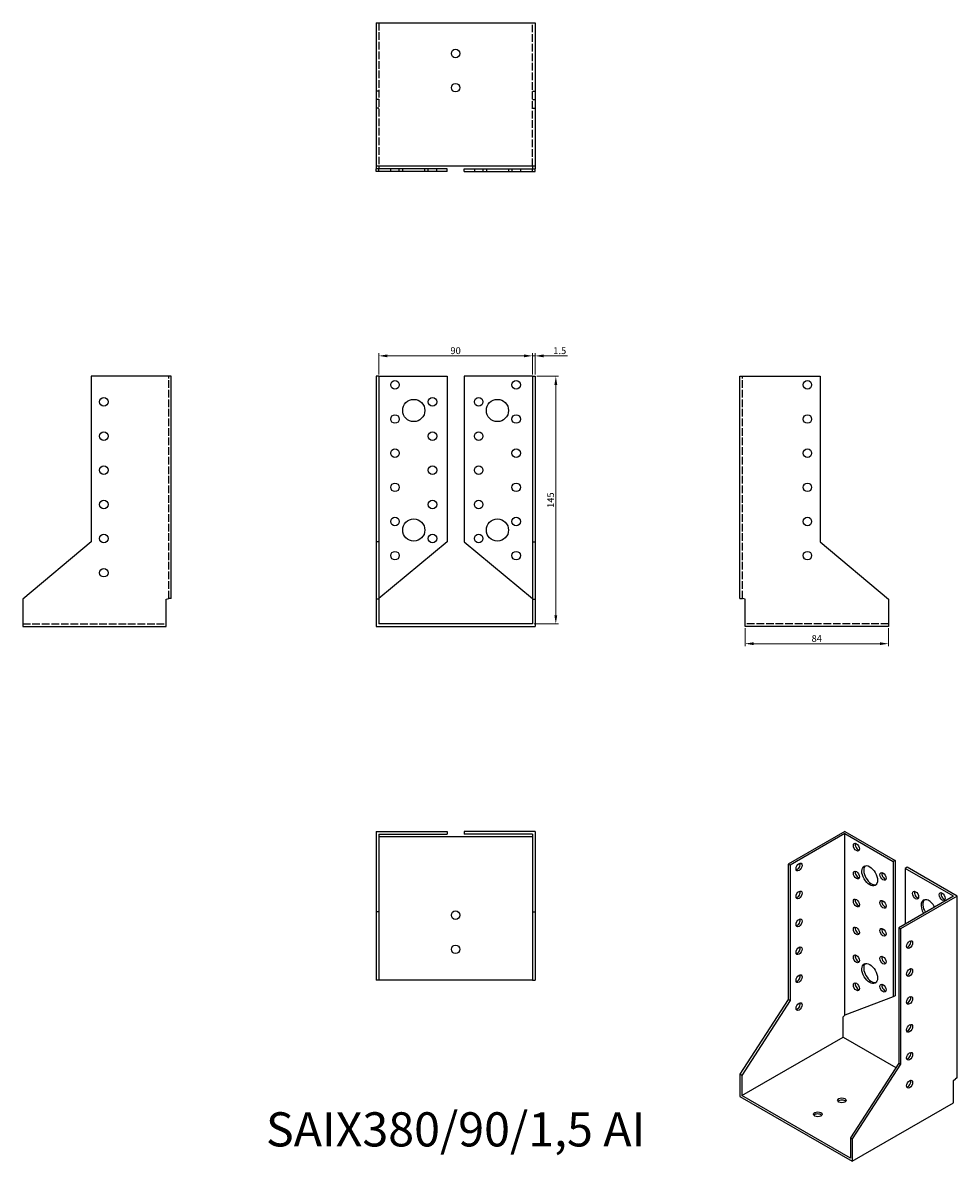
# Model space of a CAD drawing. Units: millimetres. Extents: x 398 to 945, y 102 to 769.
import ezdxf

# ---------------------------------------------------------------- set-up
doc = ezdxf.new("R2010")
doc.units = ezdxf.units.MM
doc.linetypes.add('DASHED', pattern=[0.2067, 0.1654, -0.0413])
for name, color, linetype, lineweight in [('Dimensions', 1, 'Continuous', 20), ('Hidden', 6, 'DASHED', 25), ('Part', 7, 'Continuous', 25), ('Text', 7, 'Continuous', 25)]:
    doc.layers.add(name, color=color, linetype=linetype, lineweight=lineweight)
doc.styles.add('EU_style', font='arial.ttf')
doc.dimstyles.new('Dim_2D', dxfattribs={"dimtxt": 4, "dimasz": 5, "dimexe": 1.5, "dimexo": 1, "dimgap": 1, "dimtad": 1, "dimdec": 1, "dimdsep": 46, "dimtxsty": 'EU_style', "dimcen": 2.5, "dimclrd": 256, "dimclre": 256, "dimclrt": 256, "dimadec": 0, "dimazin": 0, "dimtfac": 1, "dimtdec": 1, "dimtmove": 0, "dimatfit": 3, "dimfxl": 0, "dimtolj": 1, "dimtzin": 0, "dimlwd": -1, "dimlwe": -1, "dimarcsym": 0})

# ---------------------------------------------------------------- blocks, each defined once
blk = doc.blocks.new('*D1')
at = {"layer": 'Defpoints', "color": 0}
for p in [(821.02, 415.39), (905.02, 415.39), (905.02, 405.35)]:
    blk.add_point(p, dxfattribs=at)
at = {"layer": 'Dimensions'}
for p, q in [((821.02, 414.39), (821.02, 403.85)), ((905.02, 414.39), (905.02, 403.85)), ((826.02, 405.35), (900.02, 405.35))]:
    blk.add_line(p, q, dxfattribs=at)
for points in [[(826.02, 406.18), (826.02, 404.52), (821.02, 405.35)], [(900.02, 406.18), (900.02, 404.52), (905.02, 405.35)]]:
    blk.add_solid(points, dxfattribs=at)
at = {"layer": 'Dimensions', "insert": (863.02, 408.39), "char_height": 4, "attachment_point": 5, "style": 'EU_style'}
blk.add_mtext('\\A1;84', dxfattribs=at)
blk = doc.blocks.new('*D2')
at = {"layer": 'Defpoints', "color": 0}
for p in [(696.52, 573.86), (606.52, 561.89), (696.52, 561.89)]:
    blk.add_point(p, dxfattribs=at)
at = {"layer": 'Dimensions'}
for p, q in [((606.52, 562.89), (606.52, 575.36)), ((611.52, 573.86), (691.52, 573.86)), ((696.52, 562.89), (696.52, 575.36))]:
    blk.add_line(p, q, dxfattribs=at)
for points in [[(611.52, 574.69), (611.52, 573.03), (606.52, 573.86)], [(691.52, 574.69), (691.52, 573.03), (696.52, 573.86)]]:
    blk.add_solid(points, dxfattribs=at)
at = {"layer": 'Dimensions', "insert": (651.52, 576.9), "char_height": 4, "attachment_point": 5, "style": 'EU_style'}
blk.add_mtext('\\A1;90', dxfattribs=at)
blk = doc.blocks.new('*D3')
at = {"layer": 'Defpoints', "color": 0}
for p in [(698.02, 573.86), (696.52, 561.89), (698.02, 561.89)]:
    blk.add_point(p, dxfattribs=at)
at = {"layer": 'Dimensions'}
for p, q in [((691.52, 573.86), (686.52, 573.86)), ((696.52, 562.89), (696.52, 575.36)), ((696.52, 573.86), (698.02, 573.86)), ((698.02, 562.89), (698.02, 575.36)), ((703.02, 573.86), (716.95, 573.86))]:
    blk.add_line(p, q, dxfattribs=at)
for points in [[(691.52, 574.69), (691.52, 573.03), (696.52, 573.86)], [(703.02, 574.69), (703.02, 573.03), (698.02, 573.86)]]:
    blk.add_solid(points, dxfattribs=at)
at = {"layer": 'Dimensions', "insert": (712.49, 576.9), "char_height": 4, "attachment_point": 5, "style": 'EU_style'}
blk.add_mtext('\\A1;1.5', dxfattribs=at)
blk = doc.blocks.new('*D4')
at = {"layer": 'Defpoints', "color": 0}
for p in [(698.02, 561.89), (696.52, 416.89), (710.2, 416.89)]:
    blk.add_point(p, dxfattribs=at)
at = {"layer": 'Dimensions'}
for p, q in [((699.02, 561.89), (711.7, 561.89)), ((710.2, 556.89), (710.2, 421.89)), ((697.52, 416.89), (711.7, 416.89))]:
    blk.add_line(p, q, dxfattribs=at)
for points in [[(709.37, 556.89), (711.03, 556.89), (710.2, 561.89)], [(709.37, 421.89), (711.03, 421.89), (710.2, 416.89)]]:
    blk.add_solid(points, dxfattribs=at)
at = {"layer": 'Dimensions', "insert": (707.16, 489.39), "char_height": 4, "attachment_point": 5, "rotation": 90, "style": 'EU_style'}
blk.add_mtext('\\A1;145', dxfattribs=at)

msp = doc.modelspace()

# ---------------------------------------------------------------- linework, layer by layer
at = {"layer": 'Hidden', "ltscale": 27.092405}
for p, q in [((606.52, 768.89), (606.52, 684.89)), ((696.52, 684.89), (696.52, 768.89)), ((483.52, 431.89), (483.52, 561.89)), ((819.52, 431.89), (819.52, 561.89)), ((398.02, 416.89), (482.02, 416.89)), ((905.02, 416.89), (821.02, 416.89))]:
    msp.add_line(p, q, dxfattribs=at)
at = {"layer": 'Hidden', "ltscale": 2.856945}
for p, q in [((606.52, 728.89), (605.02, 728.89)), ((696.52, 728.89), (698.02, 728.89)), ((606.52, 723.89), (605.02, 723.89)), ((696.52, 723.89), (698.02, 723.89)), ((606.52, 718.89), (605.02, 718.89)), ((696.52, 718.89), (698.02, 718.89)), ((613.52, 681.89), (613.52, 683.39)), ((618.52, 681.89), (618.52, 683.39)), ((620.52, 681.89), (620.52, 683.39)), ((633.52, 681.89), (633.52, 683.39)), ((635.52, 681.89), (635.52, 683.39)), ((640.52, 681.89), (640.52, 683.39)), ((662.52, 683.39), (662.52, 681.89)), ((667.52, 683.39), (667.52, 681.89)), ((669.52, 683.39), (669.52, 681.89)), ((682.52, 683.39), (682.52, 681.89)), ((684.52, 683.39), (684.52, 681.89)), ((689.52, 683.39), (689.52, 681.89))]:
    msp.add_line(p, q, dxfattribs=at)
at = {"layer": 'Part'}
for p, q in [((605.02, 768.89), (605.02, 684.89)), ((605.02, 768.89), (698.02, 768.89)), ((698.02, 768.89), (698.02, 684.89)), ((605.02, 684.89), (605.02, 683.39)), ((698.02, 684.89), (605.02, 684.89)), ((606.52, 683.39), (605.02, 683.39)), ((605.02, 681.89), (605.02, 683.39)), ((606.52, 681.89), (605.02, 681.89)), ((606.52, 684.89), (606.52, 683.39)), ((646.52, 683.39), (606.52, 683.39)), ((606.52, 681.89), (606.52, 683.39)), ((646.52, 681.89), (606.52, 681.89)), ((646.52, 681.89), (646.52, 683.39)), ((656.52, 683.39), (696.52, 683.39)), ((656.52, 681.89), (656.52, 683.39)), ((656.52, 681.89), (696.52, 681.89)), ((696.52, 684.89), (696.52, 683.39)), ((696.52, 683.39), (698.02, 683.39)), ((696.52, 681.89), (696.52, 683.39)), ((696.52, 681.89), (698.02, 681.89)), ((698.02, 684.89), (698.02, 683.39)), ((698.02, 681.89), (698.02, 683.39)), ((438.02, 561.89), (438.02, 464.89)), ((485.02, 561.89), (438.02, 561.89)), ((485.02, 431.89), (485.02, 561.89)), ((606.52, 561.89), (605.02, 561.89)), ((605.02, 561.89), (605.02, 464.89)), ((606.52, 561.89), (606.52, 464.89)), ((606.52, 561.89), (646.52, 561.89)), ((646.52, 561.89), (646.52, 464.89)), ((696.52, 561.89), (656.52, 561.89)), ((656.52, 561.89), (656.52, 464.89)), ((696.52, 561.89), (696.52, 464.89)), ((696.52, 561.89), (698.02, 561.89)), ((698.02, 561.89), (698.02, 464.89)), ((818.02, 431.89), (818.02, 561.89)), ((818.02, 561.89), (865.02, 561.89)), ((865.02, 561.89), (865.02, 464.89)), ((438.02, 464.89), (398.02, 431.32)), ((606.52, 464.89), (605.02, 464.89)), ((605.02, 464.89), (605.02, 431.32)), ((606.52, 464.89), (606.52, 431.32)), ((646.52, 464.89), (606.52, 431.89)), ((656.52, 464.89), (696.52, 431.89)), ((696.52, 464.89), (696.52, 431.32)), ((696.52, 464.89), (698.02, 464.89)), ((698.02, 464.89), (698.02, 431.32)), ((865.02, 464.89), (905.02, 431.32)), ((398.02, 431.32), (398.02, 415.39)), ((482.02, 431.32), (483.52, 431.89)), ((482.02, 415.39), (482.02, 431.32)), ((485.02, 431.89), (483.52, 431.89)), ((606.52, 431.32), (605.02, 431.32)), ((605.02, 431.32), (605.02, 415.39)), ((606.52, 431.32), (606.52, 416.89)), ((696.52, 431.32), (696.52, 416.89)), ((696.52, 431.32), (698.02, 431.32)), ((698.02, 431.32), (698.02, 415.39)), ((818.02, 431.89), (819.52, 431.89)), ((821.02, 431.32), (819.52, 431.89)), ((821.02, 415.39), (821.02, 431.32)), ((905.02, 431.32), (905.02, 415.39)), ((398.02, 415.39), (482.02, 415.39)), ((605.02, 415.39), (698.02, 415.39)), ((696.52, 416.89), (606.52, 416.89)), ((905.02, 415.39), (821.02, 415.39)), ((605.02, 295.39), (646.52, 295.39)), ((605.02, 295.39), (605.02, 248.39)), ((606.52, 293.89), (606.52, 248.39)), ((606.52, 293.89), (646.52, 293.89)), ((646.52, 295.39), (646.52, 293.89)), ((656.52, 295.39), (656.52, 293.89)), ((698.02, 295.39), (656.52, 295.39)), ((696.52, 293.89), (656.52, 293.89)), ((696.52, 293.89), (696.52, 248.39)), ((698.02, 295.39), (698.02, 248.39)), ((879.54, 295.39), (846.3, 276.25)), ((879.54, 294.17), (847.36, 275.64)), ((879.54, 295.39), (908.88, 278.49)), ((879.54, 187.89), (879.54, 294.17)), ((879.54, 294.17), (907.82, 277.88)), ((606.52, 292.39), (696.52, 292.39)), ((847.36, 275.64), (846.3, 276.25)), ((846.3, 276.25), (846.3, 196.95)), ((847.36, 275.64), (847.36, 196.34)), ((908.88, 278.49), (907.82, 277.88)), ((907.82, 277.88), (907.82, 198.58)), ((908.88, 278.49), (908.88, 199.19)), ((915.95, 274.42), (914.89, 273.81)), ((943.18, 257.52), (914.89, 273.81)), ((914.89, 273.81), (914.89, 241.23)), ((945.3, 257.52), (915.95, 274.42)), ((943.18, 257.52), (911, 238.99)), ((945.3, 257.52), (912.06, 238.38)), ((945.3, 151.24), (945.3, 257.52)), ((605.02, 248.39), (605.02, 208.39)), ((606.52, 248.39), (605.02, 248.39)), ((606.52, 248.39), (606.52, 208.39)), ((696.52, 248.39), (696.52, 208.39)), ((696.52, 248.39), (698.02, 248.39)), ((698.02, 248.39), (698.02, 208.39)), ((911, 238.99), (911, 159.69)), ((911, 238.99), (912.06, 238.38)), ((912.06, 238.38), (912.06, 159.08)), ((606.52, 208.39), (605.02, 208.39)), ((696.52, 208.39), (606.52, 208.39)), ((696.52, 208.39), (698.02, 208.39)), ((846.3, 196.95), (818.02, 153.22)), ((847.36, 196.34), (819.08, 152.61)), ((847.36, 196.34), (846.3, 196.95)), ((907.82, 198.58), (879.54, 187.89)), ((908.88, 199.19), (907.82, 198.58)), ((878.48, 186.81), (879.54, 187.89)), ((878.48, 175.01), (878.48, 186.81)), ((819.08, 140.81), (878.48, 175.01)), ((878.48, 175.01), (909.4, 157.21)), ((911, 159.69), (882.72, 115.96)), ((912.06, 159.08), (883.78, 115.35)), ((911, 159.69), (912.06, 159.08)), ((819.08, 152.61), (818.02, 153.22)), ((818.02, 153.22), (818.02, 140.19)), ((819.08, 152.61), (819.08, 140.81)), ((943.18, 149.56), (944.24, 150.63)), ((943.18, 136.53), (943.18, 149.56)), ((945.3, 151.24), (944.24, 150.63)), ((818.02, 140.19), (883.78, 102.32)), ((882.72, 104.16), (819.08, 140.81)), ((883.78, 102.32), (943.18, 136.53)), ((882.72, 115.96), (882.72, 104.16)), ((882.72, 115.96), (883.78, 115.35)), ((883.78, 115.35), (883.78, 102.32))]:
    msp.add_line(p, q, dxfattribs=at)
for centre, radius in [((651.52, 750.89), 2.5), ((651.52, 730.89), 2.5), ((616.02, 556.89), 2.5), ((687.02, 556.89), 2.5), ((857.52, 556.89), 2.5), ((445.52, 546.89), 2.5), ((627.02, 541.89), 6.5), ((638.02, 546.89), 2.5), ((665.02, 546.89), 2.5), ((676.02, 541.89), 6.5), ((616.02, 536.89), 2.5), ((687.02, 536.89), 2.5), ((857.52, 536.89), 2.5), ((445.52, 526.89), 2.5), ((638.02, 526.89), 2.5), ((665.02, 526.89), 2.5), ((616.02, 516.89), 2.5), ((687.02, 516.89), 2.5), ((857.52, 516.89), 2.5), ((445.52, 506.89), 2.5), ((638.02, 506.89), 2.5), ((665.02, 506.89), 2.5), ((616.02, 496.89), 2.5), ((687.02, 496.89), 2.5), ((857.52, 496.89), 2.5), ((445.52, 486.89), 2.5), ((638.02, 486.89), 2.5), ((665.02, 486.89), 2.5), ((616.02, 476.89), 2.5), ((627.02, 471.89), 6.5), ((676.02, 471.89), 6.5), ((687.02, 476.89), 2.5), ((857.52, 476.89), 2.5), ((445.52, 466.89), 2.5), ((638.02, 466.89), 2.5), ((665.02, 466.89), 2.5), ((616.02, 456.89), 2.5), ((687.02, 456.89), 2.5), ((857.52, 456.89), 2.5), ((445.52, 446.89), 2.5), ((651.52, 246.39), 2.5), ((651.52, 226.39), 2.5)]:
    msp.add_circle(centre, radius, dxfattribs=at)
for centre, major_axis, ratio in [((886.25, 286.21), (-1.25, 2.17), 0.578093), ((852.67, 274.61), (1.25, 2.17), 0.578093), ((894.03, 269.47), (-3.24, 5.63), 0.578093), ((886.25, 269.86), (-1.25, 2.17), 0.578093), ((901.81, 269.08), (-1.25, 2.17), 0.578093), ((852.67, 258.26), (1.25, 2.17), 0.578093), ((920.9, 258.08), (-1.25, 2.17), 0.578093), ((886.25, 253.51), (-1.25, 2.17), 0.578093), ((901.81, 252.73), (-1.25, 2.17), 0.578093), ((936.46, 257.3), (-1.25, 2.17), 0.578093), ((852.67, 241.9), (1.25, 2.17), 0.578093), ((886.25, 237.16), (-1.25, 2.17), 0.578093), ((901.81, 236.38), (-1.25, 2.17), 0.578093), ((852.67, 225.55), (1.25, 2.17), 0.578093), ((917.37, 229.17), (1.25, 2.17), 0.578093), ((886.25, 220.81), (-1.25, 2.17), 0.578093), ((901.81, 220.02), (-1.25, 2.17), 0.578093), ((894.03, 212.24), (-3.24, 5.63), 0.578093), ((917.37, 212.82), (1.25, 2.17), 0.578093), ((852.67, 209.2), (1.25, 2.17), 0.578093), ((886.25, 204.46), (-1.25, 2.17), 0.578093), ((901.81, 203.67), (-1.25, 2.17), 0.578093), ((852.67, 192.85), (1.25, 2.17), 0.578093), ((917.37, 196.47), (1.25, 2.17), 0.578093), ((917.37, 180.12), (1.25, 2.17), 0.578093), ((917.37, 163.77), (1.25, 2.17), 0.578093), ((917.37, 147.42), (1.25, 2.17), 0.578093), ((877.77, 137.96), (2.5, 0), 0.575862), ((863.63, 129.81), (2.5, 0), 0.575862)]:
    msp.add_ellipse(centre, major_axis=major_axis, ratio=ratio, dxfattribs=at)
for centre, major_axis, ratio, start_param, end_param in [((887.32, 286.82), (1.25, -2.17), 0.578093, 3.578839, 5.845939), ((851.61, 275.22), (1.25, 2.17), 0.578093, 3.578839, 5.845939), ((895.09, 270.08), (-3.24, 5.63), 0.578093, 0.163593, 2.978), ((887.32, 270.47), (1.25, -2.17), 0.578093, 3.578839, 5.845939), ((902.87, 269.69), (1.25, -2.17), 0.578093, 3.578839, 5.845939), ((851.61, 258.87), (1.25, 2.17), 0.578093, 3.578839, 5.845939), ((921.96, 258.69), (1.25, -2.17), 0.578093, 3.578839, 5.845939), ((887.32, 254.12), (1.25, -2.17), 0.578093, 3.578839, 5.845939), ((902.87, 253.34), (1.25, -2.17), 0.578093, 3.578839, 5.845939), ((928.68, 249.52), (-3.24, 5.63), 0.578093, 4.6665, 7.899871), ((929.74, 250.13), (-3.24, 5.63), 0.578093, 0.163593, 1.616686), ((937.52, 257.91), (1.25, -2.17), 0.578093, 3.578839, 5.845939), ((851.61, 242.52), (1.25, 2.17), 0.578093, 3.578839, 5.845939), ((887.32, 237.77), (1.25, -2.17), 0.578093, 3.578839, 5.845939), ((902.87, 236.99), (1.25, -2.17), 0.578093, 3.578839, 5.845939), ((851.61, 226.16), (1.25, 2.17), 0.578093, 3.578839, 5.845939), ((916.31, 229.78), (1.25, 2.17), 0.578093, 3.578839, 5.845939), ((887.32, 221.42), (1.25, -2.17), 0.578093, 3.578839, 5.845939), ((902.87, 220.64), (1.25, -2.17), 0.578093, 3.578839, 5.845939), ((895.09, 212.85), (-3.24, 5.63), 0.578093, 0.163593, 2.978), ((916.31, 213.43), (1.25, 2.17), 0.578093, 3.578839, 5.845939), ((851.61, 209.81), (1.25, 2.17), 0.578093, 3.578839, 5.845939), ((887.32, 205.07), (1.25, -2.17), 0.578093, 3.578839, 5.845939), ((902.87, 204.28), (1.25, -2.17), 0.578093, 3.578839, 5.845939), ((851.61, 193.46), (1.25, 2.17), 0.578093, 3.578839, 5.845939), ((916.31, 197.08), (1.25, 2.17), 0.578093, 3.578839, 5.845939), ((916.31, 180.73), (1.25, 2.17), 0.578093, 3.578839, 5.845939), ((916.31, 164.38), (1.25, 2.17), 0.578093, 3.578839, 5.845939), ((916.31, 148.03), (1.25, 2.17), 0.578093, 3.578839, 5.845939), ((877.77, 136.73), (-2.5, 0), 0.575862, 3.581558, 5.84322), ((863.63, 128.59), (-2.5, 0), 0.575862, 3.581558, 5.84322)]:
    msp.add_ellipse(centre, major_axis=major_axis, ratio=ratio, start_param=start_param, end_param=end_param, dxfattribs=at)

# ---------------------------------------------------------------- texts
at = {"layer": 'Text', "insert": (651.52, 118.39), "char_height": 20, "width": 343.6746, "attachment_point": 5, "style": 'EU_style'}
msp.add_mtext('{SAIX380/90/1,5 AI}', dxfattribs=at)

# ---------------------------------------------------------------- dimensions: what is measured, and where the dimension line sits
at = {"layer": 'Dimensions'}
for base, p1, p2, picture, middle in [((696.52, 573.86), (606.52, 561.89), (696.52, 561.89), '*D2', (651.52, 576.9)), ((698.02, 573.86), (696.52, 561.89), (698.02, 561.89), '*D3', (712.49, 576.9)), ((905.02, 405.35), (821.02, 415.39), (905.02, 415.39), '*D1', (863.02, 408.39))]:
    dim = msp.add_linear_dim(base=base, p1=p1, p2=p2, dimstyle='Dim_2D', dxfattribs=at)
    dim.commit()
    dim.dimension.update_dxf_attribs({"geometry": picture, "text_midpoint": middle})
dim = msp.add_linear_dim(base=(710.2, 416.89), p1=(698.02, 561.89), p2=(696.52, 416.89), angle=90, dimstyle='Dim_2D', dxfattribs=at)
dim.commit()
dim.dimension.update_dxf_attribs({"geometry": '*D4', "text_midpoint": (707.16, 489.39)})

doc.saveas('drawing.dxf')
